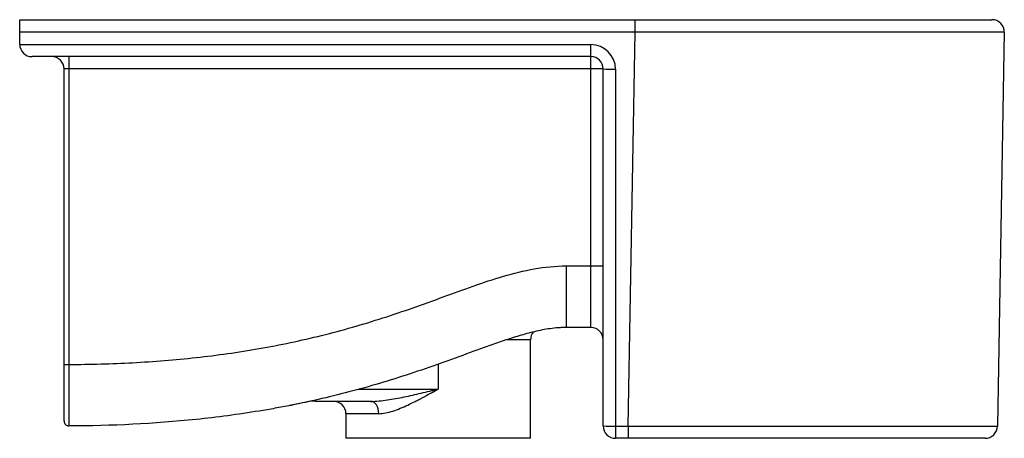
# Paper-space layout '_Left' of a CAD drawing. Units: millimetres. Extents: x -200 to 200, y 0 to 170.
import ezdxf

# ---------------------------------------------------------------- set-up
doc = ezdxf.new("R2010")
doc.units = ezdxf.units.MM

psp = doc.layouts.new('_Left')

# ---------------------------------------------------------------- linework, layer by layer
at = {"color": 7, "linetype": 'Continuous', "lineweight": 25}
for p, q in [((-200, 170), (194.91, 170)), ((-200, 160), (-200, 170)), ((49.93, 164.91), (49.93, 170)), ((199.91, 164.91), (-200, 164.91)), ((47.14, 4.91), (49.93, 164.91)), ((199.91, 164.91), (197.12, 4.91)), ((-200, 160), (-200, 159.91)), ((-200, 159.91), (32, 159.91)), ((32, 45), (32, 159.91)), ((32, 155), (-195, 155)), ((-180, 155), (-180, 30)), ((37, 150), (-182, 150)), ((-182, 30), (-182, 150)), ((37, 5), (37, 150)), ((42, 149.91), (42, 0)), ((22.02, 70), (37, 70)), ((22.02, 70), (22.02, 45)), ((32, 45), (22.02, 45)), ((7.5, 0), (7.5, 40)), ((-182, 30), (-180, 30)), ((-80, 15), (-81.88, 15.04)), ((-57.39, 15), (-80, 15)), ((-67.5, 10), (-67.5, 0)), ((42, 4.91), (197.12, 4.91)), ((47.14, 4.91), (47.14, 0)), ((7.5, 0), (-67.5, 0)), ((192.12, 0), (42, 0))]:
    psp.add_line(p, q, dxfattribs=at)
at = {"color": 8, "linetype": 'Continuous', "lineweight": 25}
for p, q in [((7.5, 40), (-2.09, 40)), ((-30, 30.16), (-30, 20)), ((-62.27, 20), (-30, 20)), ((-80, 15.52), (-80, 15)), ((-54.16, 10), (-67.5, 10))]:
    psp.add_line(p, q, dxfattribs=at)
at = {"color": 7, "linetype": 'Continuous', "lineweight": 25, "flags": 128}
psp.add_lwpolyline([(-54.16, 10), (-54.23, 10.98), (-54.41, 11.91), (-54.71, 12.78), (-55.11, 13.54), (-55.6, 14.16), (-56.15, 14.62), (-56.76, 14.9), (-57.39, 15)], dxfattribs=at)
at = {"color": 7, "linetype": 'Continuous', "lineweight": 25}
for centre, radius, start, end in [((194.91, 165), 5, 359, 90), ((-195, 160), 5, 181, 270), ((32, 149.91), 10, 0, 90), ((-187, 150), 5, 0, 90), ((32, 150), 5, 0, 90), ((40.75, 221.6), 71.7, 267.0017, 270.9986), ((32, 40), 5, 0, 90), ((12.5, 40), 5, 139.6923, 180), ((-72.5, 10), 5, 0, 90), ((-180, 7), 2, 180, 270.1946), ((40.75, 76.6), 71.7, 267.0017, 270.9986), ((42, 5), 5, 180, 270), ((192.12, 5), 5, 270, 359)]:
    psp.add_arc(centre, radius, start, end, dxfattribs=at)
for points, knots in [([(-180, 30), (-171.35, 30.03), (-162.72, 30.26), (-145.51, 31.17), (-136.92, 31.86), (-119.78, 33.74), (-111.24, 34.94), (-98.46, 37.17), (-94.21, 37.99), (-85.75, 39.78), (-81.54, 40.75), (-73.16, 42.83), (-68.99, 43.94), (-60.7, 46.31), (-56.58, 47.57), (-48.36, 50.21), (-44.28, 51.59), (-36.12, 54.45), (-32.06, 55.92), (-23.94, 58.88), (-19.88, 60.37), (-11.74, 63.23), (-7.65, 64.6), (0.61, 67.02), (4.78, 68.06), (13.27, 69.55), (17.59, 70), (22.02, 70)], [0, 0, 0, 0, 0.125, 0.125, 0.25, 0.25, 0.375, 0.375, 0.4375, 0.4375, 0.5, 0.5, 0.5625, 0.5625, 0.625, 0.625, 0.6875, 0.6875, 0.75, 0.75, 0.8125, 0.8125, 0.875, 0.875, 0.9375, 0.9375, 1, 1, 1, 1]), ([(22.02, 45), (21.99, 45), (21.95, 45), (21.88, 45), (21.78, 45), (21.53, 45), (21.05, 44.99), (20.63, 44.98), (19.81, 44.94), (19.26, 44.91), (17.62, 44.79), (16.54, 44.67), (13.32, 44.22), (11.2, 43.8), (7.01, 42.81), (4.94, 42.24), (0.81, 41.02), (-1.24, 40.36), (-5.33, 38.98), (-7.37, 38.27), (-11.44, 36.82), (-13.47, 36.09), (-19.56, 33.87), (-23.62, 32.38), (-31.75, 29.48), (-35.83, 28.06), (-44.02, 25.33), (-48.13, 24.02), (-60.51, 20.28), (-68.84, 18.05), (-81.46, 15.13), (-85.68, 14.22), (-92.05, 12.96), (-94.18, 12.56), (-98.44, 11.79), (-100.57, 11.43), (-111.22, 9.68), (-119.77, 8.55), (-145.48, 5.88), (-162.7, 5.06), (-179.99, 5)], [0, 0, 0, 0, 0.000488, 0.000488, 0.000977, 0.001953, 0.003906, 0.007812, 0.007812, 0.015625, 0.015625, 0.03125, 0.03125, 0.0625, 0.0625, 0.09375, 0.09375, 0.125, 0.125, 0.15625, 0.15625, 0.1875, 0.1875, 0.25, 0.25, 0.3125, 0.3125, 0.375, 0.375, 0.5, 0.5, 0.5625, 0.5625, 0.59375, 0.59375, 0.625, 0.625, 0.75, 0.75, 1, 1, 1, 1]), ([(-182, 7), (-182, 7), (-182, 7.15), (-182, 7.6), (-182, 7.78), (-182, 8.22), (-182, 8.73), (-182, 9.37), (-182, 9.9), (-182, 10.09), (-182, 10.48), (-182, 10.68), (-182, 11.73), (-182, 12.69), (-182, 14.28), (-182, 14.83), (-182, 16.01), (-182, 16.61), (-182, 18.49), (-182, 19.81), (-182, 21.9), (-182, 22.62), (-182, 24.06), (-182, 24.79), (-182, 26.99), (-182, 28.48), (-182, 30)], [0, 0, 0, 0, 0.125, 0.125, 0.1875, 0.1875, 0.25, 0.3125, 0.3125, 0.34375, 0.34375, 0.375, 0.375, 0.5, 0.5, 0.5625, 0.5625, 0.625, 0.625, 0.75, 0.75, 0.8125, 0.8125, 0.875, 0.875, 1, 1, 1, 1]), ([(-180, 30), (-180, 28.35), (-180, 26.73), (-180, 24.34), (-180, 23.55), (-180, 21.98), (-180, 21.2), (-180, 18.93), (-180, 17.49), (-180, 15.79), (-180, 15.46), (-180, 14.8), (-180, 14.47), (-180, 13.52), (-180, 12.91), (-179.99, 11.18), (-179.99, 10.15), (-179.99, 9.01), (-179.99, 8.78), (-179.99, 8.36), (-179.99, 8.16), (-179.99, 7.58), (-179.99, 6.88), (-179.99, 6.33), (-179.99, 5.85), (-179.99, 5.65), (-179.99, 5.33), (-179.99, 5.21), (-179.99, 5.04), (-179.99, 5), (-179.99, 5)], [0, 0, 0, 0, 0.125, 0.125, 0.1875, 0.1875, 0.25, 0.25, 0.375, 0.375, 0.40625, 0.40625, 0.4375, 0.4375, 0.5, 0.5, 0.625, 0.625, 0.65625, 0.65625, 0.6875, 0.6875, 0.75, 0.8125, 0.8125, 0.875, 0.875, 0.9375, 0.9375, 1, 1, 1, 1]), ([(-57.39, 15), (-56.29, 15), (-55.18, 15.06), (-52.94, 15.26), (-51.81, 15.4), (-48.4, 15.9), (-46.12, 16.33), (-41.54, 17.28), (-39.23, 17.8), (-35.77, 18.61), (-34.62, 18.88), (-32.89, 19.3), (-32.31, 19.44), (-31.16, 19.72), (-30.58, 19.86), (-30, 20)], [0, 0, 0, 0, 0.125, 0.125, 0.25, 0.25, 0.5, 0.5, 0.75, 0.75, 0.875, 0.875, 0.9375, 0.9375, 1, 1, 1, 1]), ([(-54.16, 10), (-53.25, 10), (-52.31, 10.11), (-50.4, 10.49), (-49.42, 10.76), (-47.42, 11.4), (-46.42, 11.78), (-44.41, 12.6), (-43.4, 13.05), (-41.37, 13.99), (-40.35, 14.49), (-38.8, 15.27), (-38.28, 15.54), (-37.25, 16.08), (-36.73, 16.35), (-35.18, 17.17), (-34.15, 17.73), (-32.6, 18.58), (-32.08, 18.86), (-31.3, 19.29), (-31.04, 19.43), (-30.52, 19.71), (-30.26, 19.86), (-30, 20)], [0, 0, 0, 0, 0.125, 0.125, 0.25, 0.25, 0.375, 0.375, 0.5, 0.5, 0.625, 0.625, 0.6875, 0.6875, 0.75, 0.75, 0.875, 0.875, 0.9375, 0.9375, 0.96875, 0.96875, 1, 1, 1, 1]), ([(-81.53, 15.14), (-82.67, 14.89), (-85.63, 14.24), (-88.6, 13.65), (-90.43, 13.28)], [0, 0, 0, 0, 0.385586, 1, 1, 1, 1])]:
    psp.add_open_spline(points, degree=3, knots=knots, dxfattribs=at)

doc.saveas('drawing.dxf')
